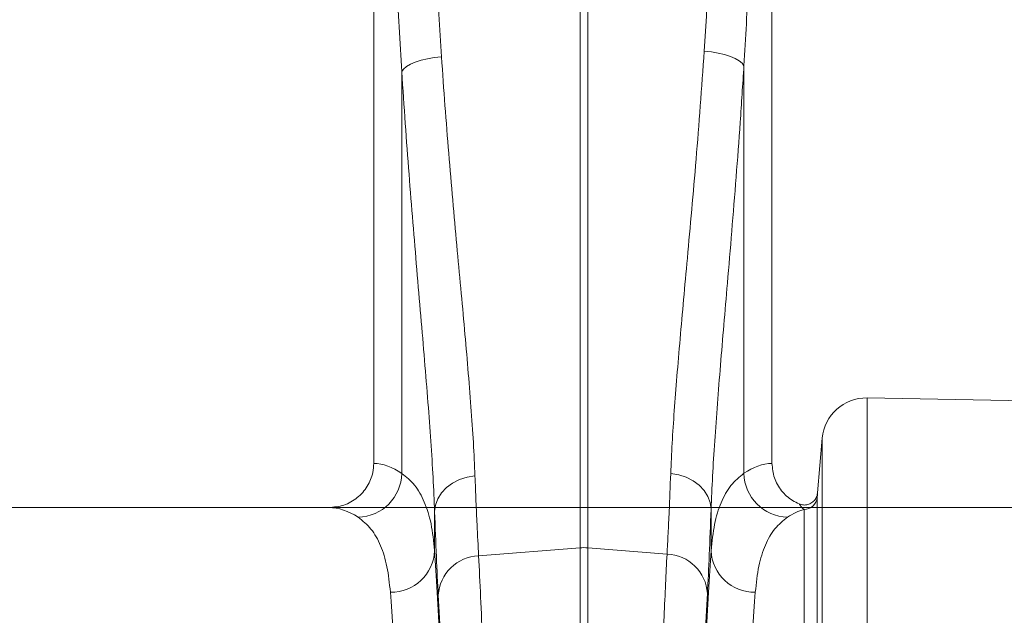
# Model space of a CAD drawing. Units: millimetres. Extents: x 27 to 5392, y 266 to 3010.
# Drawn here: x 3387 to 3610, y 1406 to 1541 of the extents above; entities that cross this region are included whole.
import ezdxf

# ---------------------------------------------------------------- set-up
doc = ezdxf.new("R2010")
doc.units = ezdxf.units.MM
doc.layers.add('ACO 10', color=10, linetype='Continuous')

# ---------------------------------------------------------------- blocks, each defined once
blk = doc.blocks.new('view')
at = {"layer": 'ACO 10', "linetype": 'Continuous', "lineweight": 20}
for p, q in [((378.5, 135.7934), (378.5, 108.2925)), ((396.5, 108.2925), (396.5, 135.7934)), ((387.8257, 104.4746), (387.8257, 130.6958)), ((388.1743, 130.6958), (388.1743, 104.4746)), ((379.7678, 107.8423), (379.7678, 126.009)), ((395.2325, 126.2764), (395.2325, 107.8426)), ((400.8015, 111.2532), (400.8015, 45.0934)), ((418.8425, 110.9383), (400.8015, 111.2532)), ((398.7742, 109.4279), (398.5582, 106.9587)), ((398.7742, 45.0934), (398.7742, 109.4279)), ((398.5479, 106.7572), (398.5479, 45.0934)), ((376.4691, 106.2934), (359.5308, 106.2934)), ((381.2527, 106.1148), (381.2527, 104.3453)), ((393.7475, 104.3445), (393.7475, 106.2214)), ((397.9502, 45.0934), (397.9502, 106.2103)), ((383.2425, 104.1148), (387.8257, 104.4746)), ((387.8257, 45.0934), (387.8257, 104.4746)), ((388.1743, 104.4746), (388.1743, 45.0934)), ((391.757, 104.1934), (388.1743, 104.4746))]:
    blk.add_line(p, q, dxfattribs=at)
at = {"layer": 'ACO 10', "linetype": 'Continuous', "lineweight": 0}
for q in [(483.376, 106.2934), (462, 106.2934)]:
    blk.add_line((376.5316, 106.2934), q, dxfattribs=at)
at = {"layer": 'ACO 10', "linetype": 'Continuous', "lineweight": 20, "flags": 128}
for points in [[(395.2325, 126.2764), (395.1522, 126.3886), (395.0207, 126.4976), (394.8415, 126.6007), (394.6194, 126.695), (394.3606, 126.7779), (394.0719, 126.8472), (393.7613, 126.901), (393.4372, 126.9379)], [(379.7678, 126.009), (379.848, 126.123), (379.9795, 126.234), (380.1587, 126.3388), (380.3808, 126.4347), (380.6397, 126.519), (380.9283, 126.5895), (381.239, 126.6442), (381.5631, 126.6817)], [(381.2527, 106.1148), (381.2919, 106.41), (381.3969, 106.6952), (381.5643, 106.961), (381.7883, 107.1984), (382.0614, 107.3994), (382.3745, 107.5572), (382.7172, 107.6666), (383.0777, 107.7239)], [(393.7475, 106.2214), (393.7083, 106.5163), (393.6033, 106.8013), (393.436, 107.0668), (393.212, 107.3039), (392.9388, 107.5046), (392.6257, 107.6623), (392.2831, 107.7716), (391.9225, 107.8288)]]:
    blk.add_lwpolyline(points, dxfattribs=at)
at = {"layer": 'ACO 10', "linetype": 'Continuous', "lineweight": 20}
for centre, radius, start, end in [((400.7666, 109.2536), 2, 89, 175), ((377.7412, 107.8828), 2.027, 271.61175, 358.85509), ((397.2592, 107.8831), 2.027, 181.14504, 268.38785), ((397.9506, 106.81), 0.5997, 269.96601, 354.95649), ((379.2934, 104.431), 1.9612, 268.83143, 357.49469), ((388, 102.2531), 2.2284, 85.51345, 94.48655), ((391.6743, 102.2835), 1.9117, 3.668, 87.51883), ((395.7068, 104.4302), 1.9612, 182.50472, 271.16989), ((383.3253, 102.2049), 1.9117, 92.48219, 176.33051)]:
    blk.add_arc(centre, radius, start, end, dxfattribs=at)
for centre, major_axis, ratio, start_param, end_param in [((386.7168, 140.3764), (0, 41.9426), 0.176348, 1.8189028, 1.9204249), ((388.2829, 140.3764), (0, 41.8551), 0.176348, 4.3687923, 4.4642825), ((378.4388, 45.0934), (0, 63.2), 0.176327, 6.1636357, 6.2776901), ((396.5612, 45.0934), (0, 63.2), 0.176327, 0.0054952, 0.1195144), ((376.4691, 45.0934), (0, 61.2), 0.1820893, 6.1636357, 6.2831853), ((381.9058, 140.3764), (0, 42.3658), 0.0262083, 2.5127522, 2.6862497), ((393.0956, 140.3764), (0, 42.2784), 0.0261636, 3.5969391, 3.771879), ((398.5308, 45.0934), (0, 61.2), 0.1820893, 0.0521287, 0.1195144), ((380.6765, 45.0934), (0, 63.2), 0.0262083, 4.712389, 5.9278506), ((394.3229, 45.0934), (0, 63.2), 0.0261636, 0.3553713, 1.5707963), ((378.6772, 45.0934), (0, 61.2), 0.0270648, 4.712389, 5.9278506), ((394.3163, 45.0934), (0, 63.8145), 0.0261636, 0.4553464, 1.5707963), ((396.3222, 45.0934), (0, 61.2), 0.0270186, 0.3553713, 1.5707963), ((380.683, 45.0934), (0, 63.727), 0.0262083, 4.712389, 5.8278424)]:
    blk.add_ellipse(centre, major_axis=major_axis, ratio=ratio, start_param=start_param, end_param=end_param, dxfattribs=at)
for points, knots in [([(381.3421, 130.5586), (381.3744, 129.9055), (381.439, 128.5975), (381.5217, 127.3209), (381.5631, 126.6817)], [0, 0, 0, 0, 0.4993363, 1, 1, 1, 1]), ([(393.4372, 126.9379), (393.4754, 127.5374), (393.552, 128.7378), (393.6124, 129.9655), (393.6427, 130.5801)], [0, 0, 0, 0, 0.4994134, 1, 1, 1, 1]), ([(391.9225, 107.8288), (391.9424, 108.2803), (391.9822, 109.1836), (392.0801, 110.6591), (392.2012, 112.2326), (392.3446, 113.9125), (392.5045, 115.6931), (392.6823, 117.6372), (392.8734, 119.751), (393.0719, 122.0531), (393.2647, 124.4448), (393.3797, 126.1069), (393.4372, 126.9379)], [0, 0, 0, 0, 0.0926032, 0.1852799, 0.277885, 0.3731965, 0.4685858, 0.5638978, 0.6719867, 0.7800749, 0.890038, 1, 1, 1, 1]), ([(381.5631, 126.6817), (381.615, 125.9415), (381.7188, 124.4612), (381.8923, 122.3005), (382.0732, 120.1908), (382.2568, 118.1528), (382.4363, 116.2006), (382.606, 114.3399), (382.7628, 112.5481), (382.8989, 110.8385), (383.0111, 109.2089), (383.0555, 108.2187), (383.0777, 107.7239)], [0, 0, 0, 0, 0.0986166, 0.1972338, 0.2972547, 0.3972761, 0.4960832, 0.5949749, 0.6937818, 0.795824, 0.8979605, 1, 1, 1, 1]), ([(381.2527, 106.1148), (381.2317, 106.6187), (381.1896, 107.6271), (381.0844, 109.2804), (380.9542, 111.0485), (380.8002, 112.9408), (380.6291, 114.9504), (380.4503, 117.0309), (380.2701, 119.1718), (380.0934, 121.3748), (379.9224, 123.6504), (379.8194, 125.2228), (379.7678, 126.009)], [0, 0, 0, 0, 0.0985924, 0.1972737, 0.2958697, 0.3977094, 0.4996424, 0.6014839, 0.7004278, 0.7993718, 0.899686, 1, 1, 1, 1]), ([(395.2325, 126.2764), (395.1772, 125.4205), (395.0666, 123.7085), (394.8792, 121.2121), (394.6835, 118.7787), (394.4955, 116.552), (394.3232, 114.5357), (394.1706, 112.7185), (394.0302, 110.9664), (393.9086, 109.2908), (393.8083, 107.6897), (393.7678, 106.7107), (393.7475, 106.2214)], [0, 0, 0, 0, 0.1084245, 0.2168496, 0.3271184, 0.4373874, 0.5297969, 0.6222757, 0.7146837, 0.8097643, 0.9049226, 1, 1, 1, 1]), ([(376.4691, 106.2934), (376.7003, 106.316), (377.1626, 106.3612), (377.7775, 106.7145), (378.2363, 107.2328), (378.4688, 107.7931), (378.4914, 108.1553), (378.5, 108.2925)], [0, 0, 0, 0, 0.219051, 0.438156, 0.6555524, 0.8695809, 1, 1, 1, 1]), ([(396.5, 108.2925), (396.5219, 108.0701), (396.5657, 107.6254), (396.9081, 107.0352), (397.3244, 106.6513), (397.6258, 106.5055), (397.7263, 106.4569)], [0, 0, 0, 0, 0.2849177, 0.5697712, 0.8564506, 1, 1, 1, 1]), ([(379.7678, 107.8423), (379.9715, 107.6768), (380.379, 107.3456), (380.81, 106.5699), (381.1195, 105.6007), (381.2083, 104.7638), (381.2527, 104.3453)], [0, 0, 0, 0, 0.2476341, 0.4952672, 0.747632, 1, 1, 1, 1]), ([(383.0777, 107.7239), (383.0927, 107.3398), (383.1227, 106.5708), (383.1774, 105.3395), (383.2181, 104.5737), (383.2425, 104.1148)], [0, 0, 0, 0, 0.2855592, 0.5718219, 1, 1, 1, 1]), ([(391.757, 104.1934), (391.7734, 104.4955), (391.806, 105.1005), (391.8618, 106.2872), (391.8997, 107.2491), (391.9225, 107.8288)], [0, 0, 0, 0, 0.2838208, 0.5683439, 1, 1, 1, 1]), ([(393.7475, 104.3445), (393.7908, 104.7557), (393.8774, 105.578), (394.1809, 106.5478), (394.6103, 107.3352), (395.0251, 107.6735), (395.2325, 107.8426)], [0, 0, 0, 0, 0.247641, 0.4952791, 0.747639, 1, 1, 1, 1]), ([(397.7263, 106.4569), (397.7909, 106.4367), (397.9199, 106.3963), (398.1251, 106.4212), (398.3101, 106.5079), (398.4556, 106.6522), (398.5365, 106.812), (398.5523, 106.9187), (398.5582, 106.9587)], [0, 0, 0, 0, 0.1783242, 0.3566528, 0.5349979, 0.7136505, 0.8927831, 1, 1, 1, 1]), ([(398.5582, 106.9587), (398.5573, 106.9482), (398.5505, 106.8694), (398.5491, 106.8093), (398.5479, 106.7572)], [0, 0, 0, 0, 0.1321327, 1, 1, 1, 1]), ([(397.9502, 106.2103), (397.882, 106.2685), (397.8045, 106.3348), (397.7348, 106.4437), (397.7263, 106.4569)], [0, 0, 0, 0, 0.8793046, 1, 1, 1, 1]), ([(379.2534, 102.4703), (379.211, 102.8678), (379.1262, 103.663), (378.829, 104.6021), (378.4082, 105.3649), (378.0015, 105.6927), (377.7982, 105.8566)], [0, 0, 0, 0, 0.24753919, 0.49507455, 0.74753683, 1, 1, 1, 1]), ([(397.2022, 105.8569), (397.0025, 105.6965), (396.6031, 105.3759), (396.1806, 104.6245), (395.8773, 103.6853), (395.7903, 102.8748), (395.7469, 102.4695)], [0, 0, 0, 0, 0.2475253, 0.4950496, 0.7475227, 1, 1, 1, 1]), ([(390.8217, 45.0934), (390.8223, 46.4276), (390.8235, 49.1073), (390.8332, 53.12), (390.8487, 57.1163), (390.8706, 61.0675), (390.8976, 64.8451), (390.9294, 68.4437), (390.9653, 71.8643), (391.006, 75.2061), (391.0513, 78.4537), (391.101, 81.5919), (391.1551, 84.6099), (391.2135, 87.5001), (391.2761, 90.2603), (391.3425, 92.8831), (391.4125, 95.3565), (391.4859, 97.6687), (391.5571, 99.6681), (391.6255, 101.3834), (391.6903, 102.8623), (391.7348, 103.7497), (391.757, 104.1934)], [0, 0, 0, 0, 0.0545244, 0.1095143, 0.1646082, 0.219702, 0.2746919, 0.3249568, 0.3753802, 0.4258843, 0.4763884, 0.5268118, 0.5770768, 0.6273431, 0.6777678, 0.7282731, 0.7787785, 0.8292032, 0.8794696, 0.9196397, 0.9598299, 1, 1, 1, 1]), ([(383.2425, 104.1148), (383.2727, 103.5072), (383.3333, 102.2867), (383.4206, 100.1775), (383.505, 97.8691), (383.5855, 95.3584), (383.6598, 92.7395), (383.7278, 90.0324), (383.79, 87.2619), (383.8483, 84.3548), (383.9023, 81.325), (383.952, 78.1863), (383.9969, 74.9475), (384.0371, 71.6122), (384.0725, 68.1878), (384.103, 64.6857), (384.1285, 61.1222), (384.149, 57.514), (384.1631, 54.1194), (384.1721, 50.9542), (384.1773, 48.0268), (384.1779, 46.071), (384.1782, 45.0934)], [0, 0, 0, 0, 0.054597, 0.1096606, 0.1648286, 0.2199965, 0.2750601, 0.3253361, 0.3757704, 0.4262856, 0.4768006, 0.5272349, 0.5775108, 0.6277851, 0.6782179, 0.7287314, 0.7792451, 0.8296777, 0.879952, 0.9199613, 0.9599906, 1, 1, 1, 1])]:
    blk.add_open_spline(points, degree=3, knots=knots, dxfattribs=at)

msp = doc.modelspace()

# ---------------------------------------------------------------- block references
at = {"xscale": 5, "yscale": 5, "zscale": 5}
msp.add_blockref('view', (1574.8, 898.93), dxfattribs=at)

doc.saveas('drawing.dxf')
